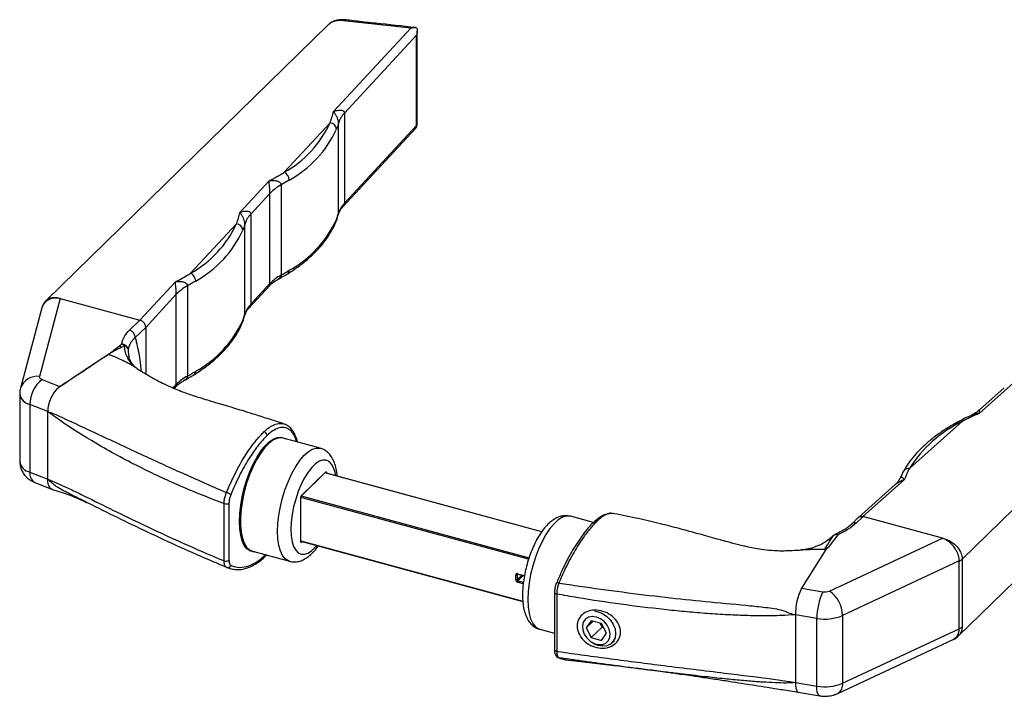
# Model space of a CAD drawing. Units: millimetres. Extents: x 15 to 876, y 15 to 615.
# Drawn here: x 612 to 762, y 150 to 253 of the extents above; entities that cross this region are included whole.
import ezdxf

# ---------------------------------------------------------------- set-up
doc = ezdxf.new("R2010")
doc.units = ezdxf.units.MM
doc.header["$LTSCALE"] = 3

msp = doc.modelspace()

# ---------------------------------------------------------------- linework, layer by layer
at = {"color": 7, "linetype": 'Continuous', "lineweight": 25}
for p, q in [((671.33, 252.03), (661.11, 253.14)), ((658.79, 252.51), (615.92, 210.62)), ((659.57, 239.36), (671.33, 252.03)), ((672.33, 237.46), (672.33, 251.54)), ((672.23, 250.95), (661.25, 239.11)), ((672.23, 237.24), (672.23, 250.95)), ((661.25, 239.11), (661.25, 225.4)), ((652.11, 230.11), (659.07, 237.62)), ((660.38, 223.92), (660.38, 237.63)), ((660.94, 224.79), (672.06, 236.78)), ((661.25, 225.4), (672.23, 237.24)), ((645.34, 224.01), (649.8, 228.82)), ((652.88, 228.93), (651.62, 228.19)), ((651.62, 228.19), (651.62, 214.48)), ((649.93, 226.91), (647.02, 223.76)), ((649.93, 213.19), (649.93, 226.91)), ((647.02, 223.76), (647.02, 210.05)), ((660.05, 222.95), (660.38, 223.92)), ((637.88, 214.77), (644.84, 222.27)), ((646.14, 208.57), (646.14, 222.28)), ((630.16, 207.64), (635.57, 213.47)), ((637.39, 212.84), (637.39, 199.13)), ((646.7, 209.44), (649.91, 212.89)), ((647.02, 210.05), (649.93, 213.19)), ((755.15, 171.31), (797.92, 213.05)), ((635.7, 211.56), (631.05, 206.54)), ((635.7, 197.84), (635.7, 211.56)), ((618.07, 210.93), (614.91, 199.09)), ((618.07, 210.93), (630.16, 207.64)), ((615.27, 209.5), (612.01, 197.29)), ((645.82, 207.6), (646.14, 208.57)), ((628.58, 206.1), (630.15, 207.63)), ((631.05, 206.54), (629.46, 205)), ((630.15, 207.63), (630.16, 207.64)), ((631.05, 206.54), (631.05, 199.43)), ((627.85, 203.73), (627.35, 203.49)), ((628.54, 202.03), (628.57, 201.94)), ((754.57, 159.62), (797.42, 201.4)), ((615.29, 198.61), (617.95, 197.55)), ((762.93, 198.08), (757.73, 193.46)), ((611.9, 196.45), (611.9, 186.16)), ((617.87, 197.45), (617.89, 197.46)), ((635.38, 197.22), (635.67, 197.54)), ((761.56, 197.34), (757.77, 193.98)), ((616.15, 193.74), (613.45, 194.82)), ((613.45, 194.82), (613.45, 184.53)), ((616.15, 183.46), (616.15, 193.74)), ((747.13, 185.07), (755.23, 192.27)), ((657.58, 188.16), (651.92, 189.7)), ((613.45, 184.53), (616.15, 183.46)), ((654.71, 180.92), (658.4, 184.52)), ((654.73, 180.97), (658.42, 184.57)), ((691.26, 175.48), (658.32, 184.44)), ((658.4, 184.52), (658.4, 184.52)), ((614.18, 182.97), (616.88, 181.89)), ((744.99, 182.63), (739.39, 177.65)), ((746.36, 183.36), (740.07, 177.77)), ((642.96, 171.04), (642.96, 179.75)), ((643.71, 179.83), (643.71, 171.13)), ((654.64, 173.93), (654.64, 180.71)), ((654.65, 173.96), (654.65, 180.73)), ((699.1, 176.88), (695.61, 177.82)), ((699.13, 176.89), (699.12, 176.87)), ((739.37, 177.63), (738.37, 176.65)), ((740.06, 177.76), (739.06, 176.79)), ((740.07, 177.77), (740.06, 177.76)), ((752.16, 174.49), (740.07, 177.77)), ((654.65, 174.04), (688.38, 164.87)), ((736.26, 175.01), (734.81, 173.07)), ((734.97, 166.46), (752.16, 174.49)), ((735.56, 174.88), (735.07, 174.46)), ((647.26, 172.52), (652.92, 170.98)), ((730.7, 172.68), (730.56, 172.67)), ((734.41, 172.78), (730.73, 166.89)), ((649.4, 171.92), (649.41, 171.93)), ((754.72, 171.03), (736.98, 162.75)), ((754.72, 160.74), (754.72, 171.03)), ((755.15, 171.31), (755.15, 161.02)), ((687.3, 168.15), (687.3, 168.92)), ((687.5, 168.95), (687.5, 168.18)), ((687.6, 169.03), (688.61, 168.75)), ((693.48, 167.69), (693.48, 167.67)), ((693.18, 166.26), (693.18, 166.25)), ((693.18, 166.25), (693.18, 157.55)), ((730.73, 166.89), (733.99, 166.35)), ((693.52, 166.01), (693.52, 157.3)), ((698.78, 161.95), (698.02, 160.87)), ((699.05, 161.88), (698.02, 160.87)), ((700.31, 161.53), (698.78, 161.95)), ((729.82, 162.85), (729.82, 152.56)), ((733.07, 162.31), (729.82, 162.85)), ((733.07, 152.02), (733.07, 162.31)), ((736.98, 162.75), (736.98, 152.46)), ((690.95, 160.65), (693.18, 160.04)), ((698.02, 160.87), (698.78, 159.38)), ((700.42, 160.97), (698.78, 159.38)), ((700.1, 161.59), (700.42, 160.97)), ((701.08, 160.04), (700.31, 161.53)), ((700.42, 160.97), (700.63, 160.91)), ((736.98, 152.46), (754.72, 160.74)), ((698.78, 159.38), (700.31, 158.96)), ((700.31, 158.96), (701.08, 160.04)), ((701.92, 158.58), (702.3, 158.94)), ((736.24, 150.89), (753.77, 159.07)), ((729.82, 152.56), (733.07, 152.02)), ((730.24, 151.07), (733.5, 150.54))]:
    msp.add_line(p, q, dxfattribs=at)
at = {"color": 8, "linetype": 'Continuous', "lineweight": 25}
for p, q in [((635.2, 197.3), (635.7, 197.84)), ((691.25, 175.46), (658.29, 184.41)), ((658.38, 184.46), (658.35, 184.47)), ((658.38, 184.42), (658.38, 184.46)), ((658.51, 184.49), (658.51, 184.38)), ((689.25, 171.3), (654.65, 180.7)), ((654.7, 180.91), (689.32, 171.5)), ((654.65, 174.1), (688.37, 164.94)), ((654.65, 173.97), (654.7, 174.02)), ((654.86, 173.98), (654.73, 173.85)), ((687.58, 169.03), (687.5, 168.95)), ((687.5, 168.18), (688.2, 168.86)), ((687.57, 169.1), (688.62, 168.81)), ((688.44, 167.58), (687.57, 167.82)), ((688.44, 168.8), (687.64, 168.01)), ((687.64, 168.01), (688.46, 167.79))]:
    msp.add_line(p, q, dxfattribs=at)
at = {"color": 8, "linetype": 'Continuous', "lineweight": 25, "flags": 128}
for points in [[(672.23, 237.24), (672.31, 237.35), (672.33, 237.46)], [(660.05, 222.95), (660.03, 222.78), (660, 222.68)], [(645.82, 207.6), (645.8, 207.43), (645.77, 207.34)], [(651.1, 175.52), (651.14, 176.73), (651.29, 178.01), (651.53, 179.32), (651.85, 180.64), (652.26, 181.94), (652.73, 183.18), (653.27, 184.34), (653.85, 185.38), (654.46, 186.29), (655.09, 187.04), (655.73, 187.61), (656.35, 188), (656.95, 188.19), (657.51, 188.18), (657.56, 188.17)], [(659.93, 184), (659.84, 184.46), (659.61, 185.19), (659.3, 185.77), (658.92, 186.16), (658.47, 186.36), (657.96, 186.37), (657.42, 186.19), (656.86, 185.81), (656.29, 185.25), (655.73, 184.53), (655.19, 183.67), (654.69, 182.68), (654.24, 181.59), (653.85, 180.45), (653.54, 179.26), (653.31, 178.08), (653.17, 176.93), (653.12, 175.84)], [(658.38, 184.46), (658.38, 184.48), (658.37, 184.49)], [(695.61, 177.82), (695.54, 177.84), (694.98, 177.85), (694.38, 177.67), (693.76, 177.28), (693.12, 176.7), (692.49, 175.95), (691.88, 175.04), (691.3, 174), (690.76, 172.84), (690.29, 171.6), (689.88, 170.31), (689.56, 168.99), (689.32, 167.67), (689.17, 166.39), (689.13, 165.18)], [(652.9, 170.99), (652.73, 171.05), (652.26, 171.36), (651.85, 171.87), (651.53, 172.55), (651.29, 173.4), (651.14, 174.4), (651.1, 175.52)], [(653.12, 175.84), (653.17, 174.84), (653.31, 173.96), (653.54, 173.23), (653.85, 172.65), (654.24, 172.26), (654.69, 172.06), (655.19, 172.05), (655.73, 172.23), (656.29, 172.61), (656.86, 173.17), (657.05, 173.38)], [(735.56, 174.87), (735.57, 174.87), (735.58, 174.88)], [(693.85, 167.68), (693.76, 167.71), (693.67, 167.72), (693.6, 167.73), (693.54, 167.73), (693.5, 167.72), (693.48, 167.69), (693.48, 167.69)], [(693.18, 166.25), (693.19, 166.21), (693.22, 166.16), (693.27, 166.11), (693.34, 166.07), (693.43, 166.03), (693.52, 166.01)], [(689.13, 165.18), (689.17, 164.06), (689.32, 163.07), (689.56, 162.22), (689.88, 161.53), (690.29, 161.02), (690.76, 160.71), (690.95, 160.65)], [(693.18, 157.55), (693.19, 157.51), (693.22, 157.45), (693.27, 157.4), (693.34, 157.36), (693.43, 157.33), (693.52, 157.3)], [(733.5, 150.54), (733.48, 150.54), (733.34, 150.64), (733.23, 150.84), (733.14, 151.15), (733.09, 151.55), (733.07, 152.02)]]:
    msp.add_lwpolyline(points, dxfattribs=at)
at = {"color": 7, "linetype": 'Continuous', "lineweight": 25, "flags": 128}
for points in [[(625.34, 202.42), (625.36, 202.43), (625.43, 202.48), (625.51, 202.52), (625.52, 202.53)], [(615.29, 198.61), (615.19, 198.66), (615.11, 198.71), (615.03, 198.76), (614.98, 198.83), (614.94, 198.89), (614.91, 198.96), (614.9, 199.02), (614.91, 199.09)], [(647.68, 172.4), (647.4, 172.4), (646.88, 172.55), (646.42, 172.88), (646.03, 173.4), (645.72, 174.09), (645.49, 174.94), (645.35, 175.93), (645.3, 177.03), (645.35, 178.23), (645.49, 179.49), (645.72, 180.79), (646.03, 182.09), (646.42, 183.38), (646.88, 184.61), (647.4, 185.76), (647.97, 186.82), (648.57, 187.74), (649.19, 188.52), (649.82, 189.13), (650.44, 189.57), (651.04, 189.81), (651.6, 189.86), (652.12, 189.72), (652.35, 189.58)], [(651.92, 189.7), (651.57, 189.75), (650.99, 189.66), (650.38, 189.37), (649.75, 188.89), (649.11, 188.22), (648.49, 187.39), (647.89, 186.41), (647.33, 185.31), (646.83, 184.11), (646.39, 182.84), (646.02, 181.52), (645.74, 180.2), (645.55, 178.9), (645.45, 177.65), (645.45, 176.48), (645.55, 175.42), (645.74, 174.5), (646.02, 173.73), (646.39, 173.13), (646.83, 172.72), (647.26, 172.52)], [(658.42, 184.57), (658.44, 184.58), (658.46, 184.59), (658.47, 184.59), (658.49, 184.58), (658.5, 184.57), (658.51, 184.55), (658.51, 184.52), (658.51, 184.49)], [(616.97, 181.86), (616.91, 181.88), (616.65, 182.02), (616.44, 182.27), (616.28, 182.59), (616.18, 182.99), (616.15, 183.46)], [(654.73, 173.85), (654.71, 173.84), (654.7, 173.83), (654.68, 173.83), (654.67, 173.84), (654.66, 173.85), (654.65, 173.88), (654.64, 173.9), (654.64, 173.93)], [(687.6, 169.02), (687.6, 169.02), (687.6, 169.03)], [(699.31, 163.39), (699.83, 163.3), (700.51, 163.03), (701.15, 162.59), (701.7, 162.04), (702.13, 161.39), (702.39, 160.7), (702.48, 160.01), (702.39, 159.37), (702.13, 158.82), (701.7, 158.4), (701.15, 158.14), (700.51, 158.06), (699.83, 158.16), (699.31, 158.35)], [(697.71, 159.93), (698.1, 159.34), (698.63, 158.85), (699.23, 158.51), (699.86, 158.33), (700.47, 158.35), (700.99, 158.55), (701.39, 158.93), (701.62, 159.43), (701.66, 160.03), (701.52, 160.67), (701.21, 161.29), (700.74, 161.83), (700.17, 162.25), (699.55, 162.51), (698.92, 162.59), (698.35, 162.48), (697.89, 162.19), (697.57, 161.74), (697.43, 161.18), (697.48, 160.56), (697.71, 159.93)], [(693.73, 156.36), (693.76, 156.34), (693.86, 156.32)], [(729.82, 152.56), (729.83, 152.11), (729.88, 151.72), (729.96, 151.42), (730.06, 151.2), (730.19, 151.09), (730.25, 151.07)]]:
    msp.add_lwpolyline(points, dxfattribs=at)
at = {"color": 7, "linetype": 'Continuous', "lineweight": 25}
for centre, radius, start, end in [((663.88, 236.57), 3.66, 135.9074, 163.1074), ((644.12, 244.5), 16.46, 299.035, 335.2791), ((644.65, 243.75), 16.96, 299.035, 335.2791), ((659.01, 236.58), 1.05, 4.7328, 86.515), ((671.33, 237.46), 1, 317.1571, 0), ((651.51, 228.88), 1.37, 1.9401, 64.0543), ((654.83, 222.2), 6.8, 118.1799, 136.1532), ((663.88, 222.85), 3.66, 135.9074, 163.1074), ((649.65, 221.22), 3.66, 135.9074, 163.1074), ((629.89, 229.16), 16.46, 299.035, 335.2791), ((644.77, 221.23), 1.05, 4.7328, 86.515), ((644.65, 230.04), 16.96, 299.035, 335.2791), ((630.42, 228.4), 16.96, 299.035, 335.2791), ((637.28, 213.53), 1.37, 1.9401, 64.0543), ((654.83, 208.48), 6.8, 118.1799, 136.1532), ((640.6, 206.85), 6.8, 118.1799, 136.1532), ((649.65, 207.5), 3.66, 135.9074, 163.1074), ((630.42, 214.69), 16.96, 299.035, 335.2791), ((628.25, 204.93), 1.21, 3.3916, 74.3338), ((626.63, 202.61), 1.14, 50.6369, 70.9484), ((627.01, 202.89), 1.19, 45.1885, 70.8931), ((627.41, 203), 1.01, 14.5117, 90.2654), ((627.66, 202.97), 0.785, 21.0242, 75.4108), ((625.69, 203.18), 0.838, 245.0234, 247.337), ((640.6, 193.14), 6.8, 118.1799, 136.1532), ((618.36, 194.78), 4.91, 128.7092, 179.5341), ((621.15, 193.67), 5, 130.9734, 179.2158), ((763.56, 174.74), 19.41, 115.3969, 147.8247), ((754.97, 191.84), 0.502, 58.9206, 114.579), ((648.9, 190.07), 0.606, 3.3941, 77.5591), ((658.42, 184.61), 0.154, 252.696, 305.3989), ((643.08, 180.14), 1.3, 46.8185, 78.9258), ((643.26, 180.47), 0.784, 247.7695, 305.0559), ((655.05, 180.71), 0.409, 140.5129, 180.3434), ((736.26, 174.15), 1, 114.2083, 133.9387), ((736.06, 174.21), 0.825, 76.3074, 125.9734), ((643.26, 171.77), 0.784, 247.7695, 305.0559), ((754.1, 172.43), 1.54, 294.0241, 313.1049), ((643.5, 170.51), 0.491, 250.2228, 345.4182), ((687.5, 168.92), 0.195, 68.8623, 180.9223), ((687.37, 169.14), 0.231, 252.696, 305.3989), ((687.37, 168.37), 0.231, 252.696, 305.3989), ((687.66, 168.17), 0.364, 183.3916, 254.3338), ((687.69, 168.19), 0.182, 183.3916, 254.3338), ((687.87, 167.82), 0.307, 140.5129, 180.3434), ((738.74, 162.95), 8.92, 153.7757, 180.6337), ((742, 162.41), 8.92, 153.7757, 180.6337), ((734.29, 168.07), 1.74, 259.9427, 292.7441), ((732.41, 162.67), 4.57, 0.9409, 55.9756), ((734.29, 169.17), 6.97, 259.9427, 292.7441), ((754.1, 162.15), 1.54, 294.0241, 313.1049), ((734.29, 158.88), 6.97, 259.9427, 292.7441)]:
    msp.add_arc(centre, radius, start, end, dxfattribs=at)
at = {"color": 8, "linetype": 'Continuous', "lineweight": 25}
for centre, radius, start, end in [((671.58, 237.22), 0.656, 317.8666, 1.5748), ((652.31, 215.16), 0.57, 304.7129, 5.2909), ((614.57, 196.4), 2.71, 82.795, 161.0337), ((638.08, 199.81), 0.57, 304.7129, 5.2909), ((613.86, 196.76), 1.98, 189.0623, 258.0782), ((613.86, 186.47), 1.98, 189.0241, 258.0842), ((614.99, 184.3), 1.56, 171.3211, 238.442), ((658.36, 184.56), 0.0646, 315.3545, 1.9113), ((746.96, 184.26), 0.832, 78.2153, 147.7082), ((654.62, 180.73), 0.0332, 310.6454, 357.9171), ((654.67, 180.97), 0.0647, 316.541, 1.8765), ((699.36, 176.6), 0.368, 66.7686, 127.4183), ((738.84, 176.12), 0.715, 71.5733, 131.5654), ((654.62, 173.96), 0.0332, 310.6406, 357.9975), ((654.61, 173.85), 0.122, 3.4413, 70.9807), ((736, 174.65), 0.441, 54.4338, 110.4429), ((687.6, 168.95), 0.0969, 135.565, 181.9052), ((687.64, 169.09), 0.0766, 169.3516, 234.3744), ((735.41, 152.24), 1.59, 301.3547, 7.933)]:
    msp.add_arc(centre, radius, start, end, dxfattribs=at)
at = {"color": 7, "linetype": 'Continuous', "lineweight": 25}
for points, knots in [([(661.11, 253.14), (661.11, 253.14), (660.99, 253.16), (660.74, 253.18), (660.33, 253.18), (659.91, 253.12), (659.49, 252.98), (659.11, 252.78), (658.89, 252.61), (658.79, 252.51), (658.79, 252.51)], [0, 0, 0, 0, 0.000022, 0.139434, 0.281038, 0.460688, 0.645247, 0.819683, 0.998813, 1, 1, 1, 1]), ([(672.08, 252.1), (670.05, 252.33), (667.09, 252.67), (663.73, 252.97), (662.07, 253.23), (661.09, 253.33), (660.28, 253.28), (659.64, 253.08), (659.19, 252.87), (659.01, 252.69), (658.99, 252.67)], [0, 0, 0, 0, 0.461232, 0.669119, 0.758974, 0.837135, 0.889095, 0.941119, 0.992177, 1, 1, 1, 1]), ([(671.33, 252.03), (671.33, 252.03), (671.43, 252.06), (671.63, 252.1), (671.94, 252.12), (672.13, 252.09), (672.23, 252.08)], [0, 0, 0, 0, 0.006228, 0.324679, 0.658249, 1, 1, 1, 1]), ([(672.23, 252.08), (672.25, 252), (672.31, 251.86), (672.34, 251.59), (672.32, 251.29), (672.27, 251.07), (672.23, 250.96), (672.23, 250.95)], [0, 0, 0, 0, 0.209513, 0.426643, 0.705873, 0.994727, 1, 1, 1, 1]), ([(659.57, 239.36), (659.58, 239.36), (659.67, 239.4), (659.87, 239.46), (660.23, 239.55), (660.57, 239.58), (660.9, 239.54), (661.11, 239.44), (661.22, 239.29), (661.25, 239.19), (661.25, 239.12), (661.25, 239.11)], [0, 0, 0, 0, 0.00283, 0.148009, 0.292112, 0.547464, 0.663906, 0.842487, 0.909632, 0.986338, 1, 1, 1, 1]), ([(659.07, 237.62), (659.07, 237.62), (659.13, 237.76), (659.23, 238.05), (659.37, 238.48), (659.49, 238.92), (659.55, 239.21), (659.57, 239.36)], [0, 0, 0, 0, 0.000018, 0.249599, 0.499346, 0.74959, 1, 1, 1, 1]), ([(660.38, 237.63), (660.38, 237.64), (660.38, 237.71), (660.36, 237.84), (660.31, 238.06), (660.25, 238.23), (660.16, 238.42), (660.04, 238.67), (659.88, 238.94), (659.73, 239.15), (659.64, 239.27), (659.6, 239.33), (659.58, 239.36), (659.57, 239.36)], [0, 0, 0, 0, 0.01456, 0.109574, 0.164339, 0.313804, 0.33966, 0.45137, 0.699803, 0.847693, 0.922271, 0.996985, 1, 1, 1, 1]), ([(660.38, 237.63), (660.35, 237.53), (660.26, 237.21), (660.14, 236.89), (660.05, 236.66)], [0, 0, 0, 0, 0.300825, 1, 1, 1, 1]), ([(649.8, 228.82), (650.01, 228.93), (650.41, 229.13), (650.99, 229.45), (651.56, 229.78), (651.93, 230), (652.11, 230.11), (652.11, 230.11)], [0, 0, 0, 0, 0.2495818, 0.4993285, 0.7495723, 0.9999824, 1, 1, 1, 1]), ([(649.8, 228.82), (649.81, 228.82), (649.86, 228.83), (649.98, 228.85), (650.2, 228.87), (650.55, 228.88), (650.92, 228.83), (651.18, 228.74), (651.36, 228.64), (651.48, 228.54), (651.59, 228.38), (651.62, 228.27), (651.62, 228.2), (651.62, 228.19)], [0, 0, 0, 0, 0.003015, 0.077729, 0.152307, 0.300197, 0.54863, 0.66034, 0.686196, 0.835661, 0.890426, 0.98544, 1, 1, 1, 1]), ([(649.93, 226.91), (649.93, 226.92), (649.93, 226.98), (649.93, 227.11), (649.92, 227.38), (649.9, 227.66), (649.86, 228.04), (649.84, 228.35), (649.82, 228.63), (649.81, 228.76), (649.8, 228.82), (649.8, 228.82)], [0, 0, 0, 0, 0.013662, 0.090368, 0.157513, 0.336094, 0.452536, 0.707888, 0.851991, 0.99717, 1, 1, 1, 1]), ([(660.36, 223.74), (660.36, 223.74), (660.39, 223.91), (660.58, 224.31), (660.79, 224.64), (660.92, 224.76), (660.94, 224.78)], [0, 0, 0, 0, 0.01639, 0.484503, 0.95194, 1, 1, 1, 1]), ([(644.84, 222.27), (644.84, 222.27), (644.89, 222.42), (645, 222.7), (645.14, 223.14), (645.25, 223.57), (645.31, 223.86), (645.34, 224.01)], [0, 0, 0, 0, 0.000018, 0.249599, 0.499346, 0.74959, 1, 1, 1, 1]), ([(645.34, 224.01), (645.34, 224.01), (645.44, 224.05), (645.63, 224.11), (645.99, 224.2), (646.33, 224.23), (646.67, 224.19), (646.87, 224.09), (646.99, 223.94), (647.02, 223.84), (647.02, 223.77), (647.02, 223.76)], [0, 0, 0, 0, 0.00283, 0.148009, 0.292112, 0.547464, 0.663906, 0.842487, 0.909632, 0.986338, 1, 1, 1, 1]), ([(646.14, 222.28), (646.14, 222.29), (646.14, 222.36), (646.13, 222.49), (646.07, 222.71), (646.01, 222.88), (645.93, 223.07), (645.81, 223.32), (645.64, 223.59), (645.5, 223.8), (645.41, 223.92), (645.36, 223.98), (645.34, 224.01), (645.34, 224.01)], [0, 0, 0, 0, 0.01456, 0.109574, 0.164339, 0.313804, 0.33966, 0.45137, 0.699803, 0.847693, 0.922271, 0.996985, 1, 1, 1, 1]), ([(660, 222.68), (660.01, 222.72), (660.16, 223.06), (660.26, 223.42), (660.34, 223.74)], [0, 0, 0, 0, 0.092661, 1, 1, 1, 1]), ([(646.14, 222.28), (646.12, 222.18), (646.02, 221.86), (645.9, 221.54), (645.82, 221.31)], [0, 0, 0, 0, 0.3008253, 1, 1, 1, 1]), ([(652.64, 214.69), (652.92, 214.87), (653.73, 215.39), (654.97, 216.29), (656.29, 217.42), (657.46, 218.61), (658.46, 219.84), (659.26, 221.09), (659.74, 222.04), (659.96, 222.57), (660, 222.68)], [0, 0, 0, 0, 0.078565, 0.227944, 0.377381, 0.526667, 0.675576, 0.823811, 0.961804, 1, 1, 1, 1]), ([(635.57, 213.47), (635.77, 213.58), (636.17, 213.78), (636.76, 214.1), (637.33, 214.43), (637.69, 214.65), (637.88, 214.77), (637.88, 214.77)], [0, 0, 0, 0, 0.249582, 0.499328, 0.749572, 0.999982, 1, 1, 1, 1]), ([(651.04, 213.77), (651.56, 214.05), (652.11, 214.35), (652.61, 214.68), (652.64, 214.69)], [0, 0, 0, 0, 0.942554, 1, 1, 1, 1]), ([(651.62, 214.48), (651.75, 214.55), (652.18, 214.79), (652.59, 215.04), (652.88, 215.21)], [0, 0, 0, 0, 0.300825, 1, 1, 1, 1]), ([(635.57, 213.47), (635.57, 213.47), (635.63, 213.48), (635.74, 213.5), (635.96, 213.52), (636.31, 213.53), (636.69, 213.48), (636.94, 213.39), (637.12, 213.29), (637.25, 213.2), (637.36, 213.03), (637.39, 212.92), (637.39, 212.85), (637.39, 212.84)], [0, 0, 0, 0, 0.003015, 0.077729, 0.152307, 0.300197, 0.54863, 0.66034, 0.686196, 0.835661, 0.890426, 0.98544, 1, 1, 1, 1]), ([(635.7, 211.56), (635.7, 211.57), (635.7, 211.63), (635.69, 211.76), (635.68, 212.03), (635.66, 212.32), (635.63, 212.69), (635.6, 213), (635.58, 213.28), (635.57, 213.41), (635.57, 213.47), (635.57, 213.47)], [0, 0, 0, 0, 0.013662, 0.090368, 0.157513, 0.336094, 0.452536, 0.707888, 0.851991, 0.99717, 1, 1, 1, 1]), ([(638.65, 213.58), (638.44, 213.45), (638.03, 213.2), (637.6, 212.96), (637.39, 212.84)], [0, 0, 0, 0, 0.499805, 1, 1, 1, 1]), ([(649.91, 212.88), (649.94, 212.92), (650.14, 213.16), (650.54, 213.49), (650.93, 213.69), (651.06, 213.75)], [0, 0, 0, 0, 0.086882, 0.693877, 1, 1, 1, 1]), ([(618.07, 210.93), (618.06, 210.93), (617.89, 210.97), (617.55, 211.01), (617.07, 210.98), (616.64, 210.89), (616.26, 210.73), (615.91, 210.51), (615.64, 210.24), (615.44, 209.94), (615.32, 209.7), (615.29, 209.54), (615.28, 209.49)], [0, 0, 0, 0, 0.005994, 0.138413, 0.266371, 0.385313, 0.507292, 0.630354, 0.756976, 0.855329, 0.955575, 1, 1, 1, 1]), ([(615.94, 210.62), (615.81, 210.48), (615.54, 210.2), (615.34, 209.79), (615.29, 209.54), (615.28, 209.49)], [0, 0, 0, 0, 0.410472, 0.895148, 1, 1, 1, 1]), ([(615.69, 210.33), (615.69, 210.33), (615.74, 210.44), (615.82, 210.54), (615.91, 210.61), (615.93, 210.62)], [0, 0, 0, 0, 0.038416, 0.891415, 1, 1, 1, 1]), ([(645.77, 207.34), (645.78, 207.37), (645.93, 207.71), (646.02, 208.07), (646.1, 208.39)], [0, 0, 0, 0, 0.092661, 1, 1, 1, 1]), ([(646.12, 208.39), (646.12, 208.39), (646.16, 208.56), (646.35, 208.96), (646.55, 209.29), (646.69, 209.42), (646.7, 209.43)], [0, 0, 0, 0, 0.01639, 0.484503, 0.95194, 1, 1, 1, 1]), ([(631.05, 206.54), (631.05, 206.59), (631.04, 206.69), (631, 206.84), (630.94, 206.99), (630.86, 207.13), (630.75, 207.26), (630.63, 207.38), (630.5, 207.48), (630.35, 207.57), (630.23, 207.61), (630.16, 207.63), (630.15, 207.63)], [0, 0, 0, 0, 0.105828, 0.214726, 0.320554, 0.429451, 0.535289, 0.644195, 0.750053, 0.85898, 0.979827, 1, 1, 1, 1]), ([(638.4, 199.34), (638.68, 199.52), (639.5, 200.04), (640.73, 200.94), (642.06, 202.07), (643.22, 203.26), (644.22, 204.49), (645.03, 205.74), (645.51, 206.69), (645.72, 207.22), (645.77, 207.34)], [0, 0, 0, 0, 0.078565, 0.227944, 0.377381, 0.526667, 0.675576, 0.823811, 0.961804, 1, 1, 1, 1]), ([(627.4, 204.01), (627.41, 204.03), (627.43, 204.16), (627.53, 204.59), (627.84, 205.28), (628.33, 205.82), (628.58, 206.1)], [0, 0, 0, 0, 0.031233, 0.178108, 0.583308, 1, 1, 1, 1]), ([(625.52, 202.53), (625.53, 202.53), (625.78, 202.73), (626.27, 203.11), (626.76, 203.5), (627, 203.69)], [0, 0, 0, 0, 0.007055, 0.504003, 1, 1, 1, 1]), ([(627, 203.69), (627.01, 203.69), (627.14, 203.8), (627.28, 203.91), (627.4, 204.01)], [0, 0, 0, 0, 0.047605, 1, 1, 1, 1]), ([(629.46, 205), (629.35, 204.89), (629.12, 204.67), (628.84, 204.32), (628.62, 203.96), (628.46, 203.6), (628.41, 203.36), (628.39, 203.25)], [0, 0, 0, 0, 0.202205, 0.405725, 0.613383, 0.822487, 1, 1, 1, 1]), ([(621.35, 199.76), (621.36, 199.77), (622.02, 200.21), (623.08, 200.93), (624.34, 201.76), (624.97, 202.18), (625.23, 202.35), (625.29, 202.4), (625.33, 202.42), (625.34, 202.42)], [0, 0, 0, 0, 0.010233, 0.49971, 0.800074, 0.950255, 0.976044, 0.99338, 1, 1, 1, 1]), ([(625.36, 202.41), (625.36, 202.41), (625.3, 202.36), (625.03, 202.19), (624.37, 201.75), (623.11, 200.92), (622.04, 200.21), (621.36, 199.77), (621.35, 199.76)], [0, 0, 0, 0, 0.000009, 0.047824, 0.198314, 0.499272, 0.989792, 1, 1, 1, 1]), ([(625.37, 202.41), (625.36, 202.41), (625.36, 202.41), (625.36, 202.41), (625.36, 202.41)], [0, 0, 0, 0, 0.993998, 1, 1, 1, 1]), ([(625.52, 202.53), (625.52, 202.53), (625.49, 202.51), (625.45, 202.47), (625.4, 202.43), (625.37, 202.41), (625.37, 202.41)], [0, 0, 0, 0, 0.063218, 0.503872, 0.893623, 1, 1, 1, 1]), ([(627.35, 203.49), (626.97, 203.3), (626.44, 203.04), (625.83, 202.7), (625.6, 202.58), (625.53, 202.53), (625.52, 202.53)], [0, 0, 0, 0, 0.626921, 0.875738, 0.993417, 1, 1, 1, 1]), ([(629.71, 200.28), (629.57, 200.4), (629.21, 200.7), (628.83, 201.25), (628.59, 201.68), (628.54, 201.98), (628.53, 202.02)], [0, 0, 0, 0, 0.233503, 0.587811, 0.940279, 1, 1, 1, 1]), ([(617.95, 197.55), (617.97, 197.56), (618.05, 197.61), (618.2, 197.71), (618.75, 198.07), (619.34, 198.45), (620.21, 199.02), (620.76, 199.38), (621.23, 199.68), (621.34, 199.75), (621.35, 199.76)], [0, 0, 0, 0, 0.018204, 0.06624, 0.136711, 0.500043, 0.585575, 0.907443, 0.98791, 1, 1, 1, 1]), ([(621.35, 199.76), (621.34, 199.75), (621.23, 199.68), (620.77, 199.37), (620.23, 199.01), (619.38, 198.43), (618.81, 198.04), (618.27, 197.68), (618.12, 197.57), (618.05, 197.52), (618.02, 197.51), (618.02, 197.51)], [0, 0, 0, 0, 0.012122, 0.092388, 0.413687, 0.499074, 0.861793, 0.932139, 0.980087, 0.999989, 1, 1, 1, 1]), ([(629.79, 200.21), (629.74, 200.25), (629.64, 200.32), (629.53, 200.39), (629.48, 200.43)], [0, 0, 0, 0, 0.47066, 1, 1, 1, 1]), ([(652.09, 191.85), (651.23, 192.13), (649.65, 192.64), (647.56, 193.31), (645.88, 193.84), (644.39, 194.29), (642.71, 194.78), (640.72, 195.37), (638.62, 196.02), (636.91, 196.61), (635.56, 197.14), (634.43, 197.63), (633.28, 198.18), (632.25, 198.73), (631.43, 199.2), (630.85, 199.55), (630.36, 199.85), (630, 200.07), (629.8, 200.2), (629.79, 200.21)], [0, 0, 0, 0, 0.109069, 0.202459, 0.274558, 0.330744, 0.391473, 0.482358, 0.577296, 0.653782, 0.703108, 0.750841, 0.805539, 0.866123, 0.903022, 0.935301, 0.964217, 0.997413, 1, 1, 1, 1]), ([(636.8, 198.42), (637.32, 198.71), (637.87, 199), (638.37, 199.33), (638.4, 199.35)], [0, 0, 0, 0, 0.942527, 1, 1, 1, 1]), ([(637.39, 199.13), (637.52, 199.2), (637.8, 199.36), (638.22, 199.6), (638.5, 199.78), (638.65, 199.86)], [0, 0, 0, 0, 0.300815, 0.650341, 1, 1, 1, 1]), ([(635.67, 197.53), (635.7, 197.56), (635.9, 197.81), (636.31, 198.14), (636.69, 198.34), (636.82, 198.4)], [0, 0, 0, 0, 0.091746, 0.694955, 1, 1, 1, 1]), ([(612.01, 197.29), (611.95, 197.05), (611.88, 196.77), (611.91, 196.49), (611.92, 196.45)], [0, 0, 0, 0, 0.851884, 1, 1, 1, 1]), ([(618.02, 197.51), (618.02, 197.51), (618.02, 197.51), (617.99, 197.49), (617.94, 197.47), (617.89, 197.45), (617.87, 197.45)], [0, 0, 0, 0, 0.000318, 0.153167, 0.757016, 1, 1, 1, 1]), ([(617.89, 197.46), (617.9, 197.47), (617.91, 197.48), (617.93, 197.5), (617.94, 197.52), (617.95, 197.54), (617.95, 197.55), (617.95, 197.55)], [0, 0, 0, 0, 0.231269, 0.464898, 0.698676, 0.935738, 1, 1, 1, 1]), ([(616.15, 193.74), (616.16, 193.74), (616.46, 193.64), (617.17, 193.38), (619.69, 192.23), (624.22, 190.11), (630.49, 187.17), (636.96, 184.22), (641.21, 182.35), (643.33, 181.42)], [0, 0, 0, 0, 0.00112, 0.037706, 0.085156, 0.29655, 0.547765, 0.773892, 1, 1, 1, 1]), ([(642.96, 179.75), (642.9, 179.77), (640.64, 180.61), (636.27, 182.37), (629.82, 185.39), (623.76, 188.65), (619.46, 191.38), (617.08, 193.06), (616.4, 193.55), (616.16, 193.73), (616.15, 193.74)], [0, 0, 0, 0, 0.006134, 0.23063, 0.455158, 0.706755, 0.917029, 0.969779, 0.998876, 1, 1, 1, 1]), ([(756.53, 193.16), (755.96, 192.9), (755.36, 192.62), (754.8, 192.31), (754.77, 192.3)], [0, 0, 0, 0, 0.94252, 1, 1, 1, 1]), ([(757.73, 193.46), (756.88, 193.08), (756.03, 192.69), (755.23, 192.27), (755.23, 192.27)], [0, 0, 0, 0, 0.9999824, 1, 1, 1, 1]), ([(757.77, 193.98), (757.75, 193.96), (757.53, 193.74), (757.11, 193.45), (756.67, 193.25), (756.51, 193.18)], [0, 0, 0, 0, 0.044444, 0.643944, 1, 1, 1, 1]), ([(654.15, 189.09), (654.14, 189.11), (654.07, 189.45), (653.85, 190.02), (653.47, 190.77), (653, 191.32), (652.54, 191.68), (652.22, 191.78), (652.1, 191.82)], [0, 0, 0, 0, 0.010182, 0.233434, 0.459783, 0.682929, 0.875531, 1, 1, 1, 1]), ([(754.77, 192.3), (754.46, 192.13), (753.58, 191.65), (752.21, 190.8), (750.72, 189.74), (749.39, 188.61), (748.21, 187.43), (747.22, 186.23), (746.6, 185.31), (746.31, 184.8), (746.26, 184.7)], [0, 0, 0, 0, 0.07859, 0.228075, 0.377692, 0.527338, 0.676848, 0.826001, 0.965452, 1, 1, 1, 1]), ([(643.33, 181.42), (643.54, 181.92), (643.96, 182.92), (644.65, 184.36), (645.39, 185.74), (646.13, 186.98), (646.85, 188.07), (647.48, 188.92), (648.03, 189.59), (648.52, 190.15), (648.85, 190.48), (649.03, 190.66)], [0, 0, 0, 0, 0.129436, 0.259617, 0.392663, 0.526849, 0.643183, 0.760274, 0.837759, 0.915467, 1, 1, 1, 1]), ([(649.5, 190.1), (649.26, 189.86), (648.79, 189.37), (648.08, 188.52), (647.39, 187.58), (646.45, 186.15), (645.26, 184.05), (644.41, 182.09), (643.97, 181.09)], [0, 0, 0, 0, 0.1194253, 0.2396491, 0.3559406, 0.4729876, 0.7324276, 1, 1, 1, 1]), ([(660.15, 183.94), (660.15, 184.04), (660.12, 184.52), (659.97, 185.29), (659.68, 186.17), (659.29, 186.9), (658.83, 187.47), (658.28, 187.88), (657.84, 188.11), (657.58, 188.15), (657.54, 188.16)], [0, 0, 0, 0, 0.051637, 0.230403, 0.414341, 0.572227, 0.714975, 0.847879, 0.976485, 1, 1, 1, 1]), ([(611.92, 186.16), (611.92, 185.94), (611.94, 185.48), (612.17, 184.82), (612.51, 184.22), (612.96, 183.71), (613.51, 183.28), (613.95, 183.08), (614.18, 182.97)], [0, 0, 0, 0, 0.155683, 0.329768, 0.495329, 0.656306, 0.816896, 1, 1, 1, 1]), ([(746.26, 184.7), (746.24, 184.67), (746.04, 184.33), (745.89, 183.97), (745.75, 183.65)], [0, 0, 0, 0, 0.090496, 1, 1, 1, 1]), ([(747.13, 185.07), (747.13, 185.07), (746.82, 184.51), (746.59, 183.94), (746.36, 183.36)], [0, 0, 0, 0, 0.000018, 1, 1, 1, 1]), ([(616.15, 183.46), (616.16, 183.45), (616.17, 183.45), (616.64, 183.24), (617.7, 182.82), (619.38, 182.05), (622.03, 180.77), (625.56, 179), (630.2, 176.75), (635.1, 174.46), (639.41, 172.55), (642.07, 171.42), (642.96, 171.04)], [0, 0, 0, 0, 0.001086, 0.001088, 0.058715, 0.132327, 0.206061, 0.375549, 0.545016, 0.726849, 0.908943, 1, 1, 1, 1]), ([(745.74, 183.66), (745.65, 183.48), (745.46, 183.09), (745.16, 182.79), (745, 182.63)], [0, 0, 0, 0, 0.450155, 1, 1, 1, 1]), ([(616.97, 181.86), (617.55, 181.69), (618.59, 181.39), (619.73, 180.95), (620.61, 180.58), (621.39, 180.23), (621.95, 179.99), (622.16, 179.89)], [0, 0, 0, 0, 0.2977046, 0.5366444, 0.7180319, 0.890718, 1, 1, 1, 1]), ([(642.96, 179.75), (642.97, 179.95), (642.99, 180.35), (643.14, 180.94), (643.28, 181.28), (643.33, 181.42)], [0, 0, 0, 0, 0.3722327, 0.7441421, 1, 1, 1, 1]), ([(643.33, 170.05), (642.48, 170.41), (639.9, 171.5), (635.68, 173.38), (630.82, 175.65), (626.18, 177.89), (623.07, 179.44), (621.41, 180.27), (621.24, 180.35)], [0, 0, 0, 0, 0.109944, 0.334476, 0.559166, 0.768067, 0.976537, 1, 1, 1, 1]), ([(643.97, 181.09), (643.94, 180.99), (643.84, 180.73), (643.73, 180.28), (643.72, 179.98), (643.71, 179.83)], [0, 0, 0, 0, 0.256216, 0.628088, 1, 1, 1, 1]), ([(654.65, 180.73), (654.65, 180.74), (654.65, 180.77), (654.66, 180.81), (654.68, 180.86), (654.69, 180.89), (654.71, 180.91), (654.71, 180.92), (654.71, 180.92)], [0, 0, 0, 0, 0.178211, 0.361898, 0.559725, 0.734369, 0.882612, 1, 1, 1, 1]), ([(701.95, 178.26), (701.94, 178.26), (701.72, 178.31), (701.28, 178.22), (700.62, 178.02), (699.95, 177.61), (699.45, 177.21), (699.18, 176.92), (699.12, 176.86)], [0, 0, 0, 0, 0.013771, 0.232734, 0.460019, 0.698215, 0.937957, 1, 1, 1, 1]), ([(731.14, 172.72), (730.99, 172.7), (730.4, 172.64), (729.54, 172.6), (728.54, 172.55), (727.61, 172.53), (726.42, 172.57), (725.08, 172.71), (723.78, 172.92), (722.76, 173.12), (721.92, 173.31), (720.85, 173.57), (719.32, 173.97), (717.15, 174.57), (714.73, 175.25), (712.04, 175.99), (709.15, 176.73), (705.86, 177.5), (703.49, 177.98), (702.26, 178.22)], [0, 0, 0, 0, 0.016172, 0.064356, 0.091866, 0.120943, 0.15761, 0.209887, 0.25475, 0.288297, 0.312515, 0.339866, 0.39776, 0.472391, 0.570148, 0.65829, 0.75929, 0.874596, 1, 1, 1, 1]), ([(695.56, 177.82), (695.38, 177.86), (694.96, 177.95), (694.31, 177.88), (693.64, 177.67), (692.99, 177.3), (692.33, 176.77), (691.68, 176.08), (691.05, 175.22), (690.47, 174.25), (689.95, 173.18), (689.49, 172.05), (689.09, 170.87), (688.78, 169.66), (688.54, 168.45), (688.38, 167.27), (688.33, 166.42), (688.33, 165.96), (688.33, 165.86)], [0, 0, 0, 0, 0.045604, 0.099927, 0.15547, 0.215154, 0.280962, 0.35219, 0.425054, 0.496858, 0.567513, 0.63736, 0.706739, 0.77593, 0.845174, 0.914652, 0.981329, 1, 1, 1, 1]), ([(699.13, 176.9), (699.04, 176.82), (698.7, 176.52), (698.09, 175.82), (697.31, 174.8), (696.52, 173.64), (695.74, 172.37), (695, 171), (694.28, 169.47), (693.78, 168.36), (693.53, 167.72), (693.5, 167.66)], [0, 0, 0, 0, 0.041243, 0.163709, 0.294032, 0.432869, 0.563502, 0.702941, 0.836189, 0.984393, 1, 1, 1, 1]), ([(699.5, 176.93), (699.33, 176.75), (698.98, 176.39), (698.46, 175.78), (697.94, 175.12), (697.35, 174.29), (696.69, 173.3), (695.97, 172.08), (695.26, 170.77), (694.62, 169.44), (694.15, 168.4), (693.91, 167.82), (693.85, 167.68)], [0, 0, 0, 0, 0.085955, 0.172193, 0.259308, 0.346722, 0.471042, 0.596232, 0.724135, 0.852953, 0.963125, 1, 1, 1, 1]), ([(738.36, 176.65), (738.33, 176.62), (738.13, 176.42), (737.65, 176.05), (736.86, 175.56), (736.23, 175.23), (735.87, 175.07), (735.85, 175.07)], [0, 0, 0, 0, 0.0546, 0.354158, 0.655835, 0.981104, 1, 1, 1, 1]), ([(739.06, 176.79), (738.68, 176.47), (737.91, 175.81), (736.82, 175.28), (736.26, 175.01)], [0, 0, 0, 0, 0.49087, 1, 1, 1, 1]), ([(739.37, 177.63), (739.37, 177.63), (739.42, 177.7), (739.59, 177.78), (739.82, 177.81), (739.98, 177.78), (740.05, 177.77), (740.06, 177.76)], [0, 0, 0, 0, 0.015498, 0.38572, 0.756012, 0.965097, 1, 1, 1, 1]), ([(654.65, 173.93), (654.65, 173.93), (654.65, 173.93), (654.65, 173.94), (654.65, 173.95), (654.65, 173.96)], [0, 0, 0, 0, 0.349265, 0.724062, 1, 1, 1, 1]), ([(735.58, 174.88), (735.26, 174.6), (734.61, 174.04), (733.69, 173.49), (733.1, 173.28), (732.92, 173.21)], [0, 0, 0, 0, 0.403847, 0.82009, 1, 1, 1, 1]), ([(734.27, 172.78), (734.45, 173.09), (734.87, 173.82), (735.32, 174.49), (735.58, 174.88)], [0, 0, 0, 0, 0.426018, 1, 1, 1, 1]), ([(754.72, 171.03), (754.72, 171.17), (754.7, 171.56), (754.49, 172.25), (754.01, 173.11), (753.27, 173.89), (752.62, 174.31), (752.25, 174.46), (752.17, 174.48), (752.16, 174.49)], [0, 0, 0, 0, 0.1043605, 0.2782001, 0.4790421, 0.7200493, 0.9402903, 0.9947041, 1, 1, 1, 1]), ([(752.16, 174.49), (752.17, 174.49), (752.27, 174.47), (752.48, 174.42), (752.86, 174.29), (753.47, 173.99), (754.22, 173.44), (754.82, 172.63), (755.1, 171.9), (755.15, 171.47), (755.15, 171.31), (755.15, 171.31)], [0, 0, 0, 0, 0.003547, 0.06913, 0.134103, 0.260095, 0.490777, 0.695539, 0.883409, 0.999988, 1, 1, 1, 1]), ([(652.89, 171.01), (652.97, 170.98), (653.27, 170.87), (653.83, 170.87), (654.51, 171), (655.17, 171.28), (655.83, 171.71), (656.48, 172.32), (656.97, 172.87), (657.22, 173.25), (657.27, 173.32)], [0, 0, 0, 0, 0.050012, 0.184731, 0.318365, 0.45821, 0.610773, 0.778707, 0.956607, 1, 1, 1, 1]), ([(732.91, 173.24), (732.88, 173.22), (732.52, 173.04), (731.78, 172.87), (731.07, 172.72), (730.71, 172.71), (730.7, 172.71)], [0, 0, 0, 0, 0.047522, 0.523155, 0.980019, 1, 1, 1, 1]), ([(734.81, 173.07), (734.81, 173.07), (734.78, 173.06), (734.71, 173.03), (734.64, 172.99), (734.57, 172.96), (734.51, 172.92), (734.44, 172.88), (734.36, 172.84), (734.3, 172.8), (734.27, 172.78), (734.27, 172.78)], [0, 0, 0, 0, 0.010422, 0.17204, 0.333784, 0.414775, 0.576452, 0.657143, 0.820752, 0.984489, 1, 1, 1, 1]), ([(734.81, 173.07), (734.79, 173.06), (734.74, 173.04), (734.67, 173), (734.58, 172.95), (734.52, 172.9), (734.48, 172.86), (734.45, 172.83), (734.42, 172.81), (734.41, 172.78), (734.41, 172.78)], [0, 0, 0, 0, 0.091409, 0.275004, 0.461914, 0.652634, 0.748798, 0.811347, 0.936932, 1, 1, 1, 1]), ([(643.33, 170.05), (643.29, 170.07), (643.21, 170.13), (643.11, 170.27), (643.03, 170.46), (642.97, 170.71), (642.97, 170.92), (642.96, 171.04)], [0, 0, 0, 0, 0.186448, 0.378249, 0.565032, 0.757272, 1, 1, 1, 1]), ([(643.39, 170.11), (643.43, 170.09), (643.7, 169.95), (644.25, 169.8), (645, 169.69), (645.78, 169.75), (646.56, 169.98), (647.37, 170.34), (648.19, 170.84), (648.86, 171.36), (649.26, 171.76), (649.41, 171.91)], [0, 0, 0, 0, 0.023144, 0.166305, 0.294059, 0.413157, 0.539514, 0.677449, 0.807466, 0.929043, 1, 1, 1, 1]), ([(643.71, 171.13), (643.71, 171.04), (643.72, 170.81), (643.8, 170.53), (643.92, 170.43), (643.97, 170.39)], [0, 0, 0, 0, 0.243152, 0.621644, 1, 1, 1, 1]), ([(644.05, 169.8), (643.86, 169.85), (643.62, 169.91), (643.39, 170.02), (643.33, 170.05)], [0, 0, 0, 0, 0.745737, 1, 1, 1, 1]), ([(687.53, 169.02), (687.53, 169.02), (687.54, 169.02), (687.55, 169.03), (687.57, 169.03), (687.59, 169.03), (687.6, 169.03)], [0, 0, 0, 0, 0.1052841, 0.562012, 0.8834634, 1, 1, 1, 1]), ([(693.48, 167.69), (693.47, 167.66), (693.38, 167.46), (693.27, 167.04), (693.18, 166.58), (693.19, 166.33), (693.19, 166.26)], [0, 0, 0, 0, 0.066668, 0.452598, 0.839258, 1, 1, 1, 1]), ([(693.85, 167.68), (693.82, 167.58), (693.74, 167.37), (693.66, 167.05), (693.59, 166.72), (693.54, 166.37), (693.53, 166.14), (693.52, 166.01)], [0, 0, 0, 0, 0.186448, 0.378249, 0.565032, 0.757272, 1, 1, 1, 1]), ([(693.85, 167.68), (694.9, 167.52), (698.1, 167.04), (703.5, 166.3), (709.88, 165.52), (716.14, 164.86), (721.12, 164.42), (724.49, 164.08), (726.26, 163.85), (727.35, 163.67), (728.26, 163.41), (728.95, 163.06), (729.51, 162.92), (729.8, 162.85), (729.82, 162.85)], [0, 0, 0, 0, 0.088852, 0.270308, 0.451892, 0.620716, 0.789192, 0.862568, 0.899296, 0.936096, 0.953598, 0.976048, 0.998609, 1, 1, 1, 1]), ([(688.33, 165.86), (688.33, 165.67), (688.34, 165.1), (688.43, 164.2), (688.64, 163.21), (688.97, 162.37), (689.39, 161.68), (689.89, 161.18), (690.4, 160.82), (690.77, 160.72), (690.92, 160.68)], [0, 0, 0, 0, 0.079306, 0.233289, 0.390673, 0.552629, 0.685338, 0.806235, 0.920378, 1, 1, 1, 1]), ([(729.82, 162.85), (729.8, 162.85), (729.79, 162.85), (729.07, 162.82), (727.47, 162.71), (724.96, 162.67), (722.12, 162.72), (719.14, 162.86), (716.04, 163.06), (712.94, 163.33), (708.68, 163.76), (703.27, 164.43), (697.83, 165.23), (694.6, 165.82), (693.52, 166.01)], [0, 0, 0, 0, 0.001086, 0.001088, 0.058714, 0.132325, 0.206058, 0.290781, 0.375553, 0.460273, 0.545025, 0.726855, 0.908945, 1, 1, 1, 1]), ([(703.22, 160.21), (703.21, 160.02), (703.18, 159.64), (702.91, 158.96), (702.29, 158.25), (701.19, 157.78), (699.92, 157.74), (698.64, 158.14), (697.55, 158.93), (696.93, 159.82), (696.68, 160.58), (696.61, 161.16), (696.68, 161.71), (696.93, 162.4), (697.55, 163.1), (698.64, 163.56), (699.92, 163.59), (701.2, 163.19), (702.29, 162.41), (702.91, 161.54), (703.18, 160.78), (703.21, 160.4), (703.22, 160.21)], [0, 0, 0, 0, 0.031284, 0.062667, 0.125024, 0.18746, 0.249961, 0.312473, 0.374949, 0.437351, 0.468566, 0.500008, 0.531447, 0.562678, 0.625127, 0.687629, 0.750147, 0.812634, 0.875037, 0.937356, 0.968733, 1, 1, 1, 1]), ([(753.77, 159.08), (753.81, 159.09), (754.06, 159.19), (754.33, 159.38), (754.52, 159.59), (754.56, 159.63)], [0, 0, 0, 0, 0.12987, 0.820671, 1, 1, 1, 1]), ([(693.18, 157.55), (693.18, 157.52), (693.18, 157.3), (693.23, 156.97), (693.4, 156.62), (693.6, 156.4), (693.75, 156.36), (693.78, 156.35)], [0, 0, 0, 0, 0.0548964, 0.4046804, 0.6849253, 0.9323561, 1, 1, 1, 1]), ([(693.52, 157.3), (693.6, 157.29), (696.31, 156.9), (701.73, 156.16), (710.17, 155.08), (718.53, 154.06), (724.84, 153.29), (728.42, 152.78), (729.43, 152.62), (729.8, 152.57), (729.82, 152.56)], [0, 0, 0, 0, 0.006134, 0.23063, 0.455158, 0.706755, 0.917029, 0.969779, 0.998876, 1, 1, 1, 1]), ([(693.52, 157.3), (693.53, 157.21), (693.53, 157.03), (693.57, 156.79), (693.63, 156.59), (693.72, 156.42), (693.81, 156.35), (693.86, 156.32)], [0, 0, 0, 0, 0.183653, 0.372571, 0.556078, 0.744809, 1, 1, 1, 1]), ([(693.86, 156.32), (693.93, 156.29), (694.07, 156.22), (694.36, 156.12), (694.65, 156.05), (694.87, 156.01), (694.93, 156)], [0, 0, 0, 0, 0.203251, 0.406502, 0.814763, 1, 1, 1, 1]), ([(729.82, 152.56), (729.8, 152.56), (729.35, 152.51), (728.32, 152.46), (726.66, 152.51), (725.13, 152.59), (723.43, 152.71), (721.51, 152.87), (719.42, 153.07), (717.56, 153.27), (715.3, 153.52), (712.79, 153.81), (709.88, 154.17), (707.78, 154.44), (705.98, 154.66), (703.5, 154.98), (700.8, 155.34), (697.88, 155.74), (695.87, 156.02), (694.53, 156.22), (693.86, 156.32)], [0, 0, 0, 0, 0.00112, 0.037704, 0.085153, 0.137964, 0.16437, 0.226056, 0.296569, 0.338432, 0.380295, 0.484971, 0.547779, 0.623136, 0.660815, 0.698493, 0.830387, 0.886918, 0.94345, 1, 1, 1, 1]), ([(694.93, 156), (696.11, 155.87), (698.39, 155.61), (701.66, 155.23), (704.54, 154.89), (706.89, 154.58), (708.73, 154.34), (710.1, 154.16), (711.24, 154), (712.41, 153.84), (713.96, 153.62), (715.89, 153.33), (718.05, 153.01), (720.15, 152.69), (721.99, 152.4), (723.77, 152.12), (725.67, 151.82), (727.87, 151.47), (729.45, 151.21), (730.25, 151.07)], [0, 0, 0, 0, 0.103894, 0.201152, 0.283406, 0.350409, 0.402362, 0.439181, 0.466146, 0.498585, 0.537873, 0.59735, 0.661843, 0.720876, 0.774703, 0.816246, 0.868655, 0.933539, 1, 1, 1, 1]), ([(733.5, 150.54), (733.68, 150.51), (734.15, 150.45), (734.94, 150.49), (735.67, 150.65), (736.09, 150.83), (736.24, 150.89)], [0, 0, 0, 0, 0.2005073, 0.5058193, 0.833751, 1, 1, 1, 1])]:
    msp.add_open_spline(points, degree=3, knots=knots, dxfattribs=at)
at = {"color": 8, "linetype": 'Continuous', "lineweight": 25}
for points, knots in [([(661.25, 225.4), (661.25, 225.39), (661.25, 225.33), (661.22, 225.21), (661.12, 225), (661, 224.87), (660.93, 224.79)], [0, 0, 0, 0, 0.046074, 0.304757, 0.531196, 1, 1, 1, 1]), ([(660.36, 223.74), (660.37, 223.78), (660.38, 223.84), (660.38, 223.91), (660.38, 223.92)], [0, 0, 0, 0, 0.856943, 1, 1, 1, 1]), ([(651.62, 214.48), (651.62, 214.47), (651.62, 214.39), (651.59, 214.28), (651.48, 214.1), (651.36, 213.97), (651.19, 213.85), (651.11, 213.81), (651.04, 213.77)], [0, 0, 0, 0, 0.033573, 0.252655, 0.378933, 0.723569, 0.783186, 1, 1, 1, 1]), ([(649.9, 212.9), (649.91, 212.9), (649.92, 212.92), (649.93, 213.03), (649.93, 213.12), (649.93, 213.18), (649.93, 213.19)], [0, 0, 0, 0, 0.461799, 0.691224, 0.953319, 1, 1, 1, 1]), ([(615.93, 210.62), (616.01, 210.69), (616.18, 210.85), (616.5, 210.99), (616.85, 211.08), (617.16, 211.1), (617.43, 211.08), (617.63, 211.05), (617.84, 211), (617.99, 210.96), (618.06, 210.93), (618.07, 210.93)], [0, 0, 0, 0, 0.153477, 0.331173, 0.489755, 0.6517, 0.735405, 0.819566, 0.90656, 0.994059, 1, 1, 1, 1]), ([(647.02, 210.05), (647.02, 210.04), (647.02, 209.98), (646.99, 209.86), (646.89, 209.65), (646.77, 209.52), (646.69, 209.44)], [0, 0, 0, 0, 0.046074, 0.304757, 0.531196, 1, 1, 1, 1]), ([(646.12, 208.39), (646.13, 208.44), (646.14, 208.49), (646.14, 208.56), (646.14, 208.57)], [0, 0, 0, 0, 0.8569427, 1, 1, 1, 1]), ([(629.7, 200.29), (629.46, 200.49), (628.91, 200.98), (628.32, 201.8), (627.92, 202.73), (627.88, 203.4), (627.85, 203.73)], [0, 0, 0, 0, 0.217198, 0.513352, 0.752331, 1, 1, 1, 1]), ([(629.46, 205), (629.67, 204.12), (629.99, 202.79), (630.23, 201.01), (630.3, 200.17), (630.32, 199.87)], [0, 0, 0, 0, 0.557383, 0.840565, 1, 1, 1, 1]), ([(629.48, 200.43), (629.34, 200.52), (628.88, 200.82), (628.08, 201.26), (627.12, 201.72), (626.36, 202.05), (625.87, 202.23), (625.58, 202.34), (625.44, 202.39), (625.37, 202.41)], [0, 0, 0, 0, 0.099763, 0.336246, 0.576375, 0.78723, 0.893055, 0.945957, 1, 1, 1, 1]), ([(628.39, 203.25), (628.39, 202.93), (628.38, 202.49), (628.51, 202.13), (628.54, 202.03)], [0, 0, 0, 0, 0.742145, 1, 1, 1, 1]), ([(637.39, 199.13), (637.39, 199.12), (637.39, 199.08), (637.38, 199), (637.35, 198.92), (637.31, 198.86), (637.26, 198.78), (637.18, 198.68), (637.08, 198.59), (636.98, 198.52), (636.9, 198.47), (636.84, 198.44), (636.81, 198.42)], [0, 0, 0, 0, 0.033549, 0.141739, 0.253297, 0.316211, 0.3796, 0.54954, 0.725341, 0.784916, 0.913246, 1, 1, 1, 1]), ([(635.67, 197.54), (635.67, 197.54), (635.67, 197.54), (635.68, 197.58), (635.69, 197.64), (635.69, 197.68), (635.7, 197.74), (635.7, 197.8), (635.7, 197.83), (635.7, 197.84)], [0, 0, 0, 0, 0.1426785, 0.4564583, 0.5714311, 0.6879689, 0.8185336, 0.9529777, 1, 1, 1, 1]), ([(757.73, 193.46), (757.73, 193.46), (757.67, 193.46), (757.56, 193.44), (757.33, 193.4), (756.98, 193.34), (756.7, 193.23), (756.53, 193.16)], [0, 0, 0, 0, 0.005604, 0.144459, 0.283063, 0.557916, 1, 1, 1, 1]), ([(757.77, 193.98), (757.77, 193.98), (757.77, 193.99), (757.77, 193.93), (757.76, 193.83), (757.75, 193.64), (757.74, 193.53), (757.73, 193.46), (757.73, 193.46)], [0, 0, 0, 0, 0.0067476, 0.1809532, 0.5629794, 0.7785669, 0.995766, 1, 1, 1, 1]), ([(649.03, 190.66), (649.17, 190.79), (649.47, 191.07), (649.91, 191.39), (650.36, 191.65), (650.8, 191.83), (651.22, 191.93), (651.63, 191.94), (651.92, 191.91), (652.06, 191.85), (652.08, 191.84)], [0, 0, 0, 0, 0.137125, 0.275198, 0.416285, 0.558432, 0.695754, 0.834104, 0.975709, 1, 1, 1, 1]), ([(654.01, 189.13), (653.92, 189.4), (653.72, 190.01), (653.26, 190.69), (652.67, 191.19), (651.97, 191.38), (651.19, 191.26), (650.36, 190.86), (649.79, 190.35), (649.5, 190.1)], [0, 0, 0, 0, 0.110525, 0.255117, 0.399712, 0.54987, 0.700041, 0.850014, 1, 1, 1, 1]), ([(621.24, 180.35), (620.76, 180.59), (619.63, 181.16), (618.32, 181.8), (617.27, 182.47), (616.73, 182.96), (616.35, 183.29), (616.16, 183.45), (616.15, 183.46)], [0, 0, 0, 0, 0.283673, 0.666857, 0.758099, 0.875135, 0.99275, 1, 1, 1, 1]), ([(746.36, 183.36), (746.36, 183.36), (746.26, 183.33), (746.05, 183.25), (745.67, 183.09), (745.32, 182.88), (745.06, 182.71), (745, 182.63), (745, 182.63)], [0, 0, 0, 0, 0.0042348, 0.2214793, 0.4371117, 0.8192176, 0.9934596, 1, 1, 1, 1]), ([(745.74, 183.66), (745.74, 183.66), (745.76, 183.72), (745.81, 183.76), (745.88, 183.78), (745.98, 183.78), (746.12, 183.69), (746.24, 183.55), (746.31, 183.45), (746.34, 183.39), (746.36, 183.36), (746.36, 183.36)], [0, 0, 0, 0, 0.007792, 0.185257, 0.215956, 0.348593, 0.643566, 0.81916, 0.90771, 0.99642, 1, 1, 1, 1]), ([(702.25, 178.22), (702.16, 178.24), (701.96, 178.28), (701.64, 178.25), (701.28, 178.17), (700.88, 178.01), (700.44, 177.76), (699.99, 177.41), (699.67, 177.1), (699.5, 176.93)], [0, 0, 0, 0, 0.1178285, 0.2421654, 0.3598216, 0.5242591, 0.67365, 0.8245433, 1, 1, 1, 1]), ([(734.27, 172.78), (734.18, 172.78), (733.81, 172.79), (733.17, 172.78), (732.52, 172.77), (731.92, 172.75), (731.38, 172.73), (730.92, 172.7), (730.71, 172.68), (730.7, 172.68)], [0, 0, 0, 0, 0.076661, 0.306703, 0.53681, 0.613524, 0.811014, 0.99233, 1, 1, 1, 1]), ([(643.97, 170.39), (644.21, 170.29), (644.84, 170.03), (645.99, 170.03), (647.28, 170.5), (648.39, 171.18), (649, 171.73), (649.27, 171.97)], [0, 0, 0, 0, 0.1530088, 0.4123959, 0.6793154, 0.8583987, 1, 1, 1, 1]), ([(753.76, 159.07), (753.97, 159.2), (754.34, 159.44), (754.66, 160.04), (754.7, 160.5), (754.72, 160.74)], [0, 0, 0, 0, 0.379162, 0.683192, 1, 1, 1, 1]), ([(755.15, 161.02), (755.15, 161.02), (755.15, 160.95), (755.14, 160.82), (755.11, 160.62), (755.07, 160.43), (755, 160.25), (754.92, 160.08), (754.84, 159.93), (754.73, 159.79), (754.64, 159.69), (754.59, 159.64), (754.57, 159.62)], [0, 0, 0, 0, 0.000032, 0.123733, 0.248325, 0.375681, 0.503975, 0.618502, 0.7337, 0.850949, 0.968877, 1, 1, 1, 1])]:
    msp.add_open_spline(points, degree=3, knots=knots, dxfattribs=at)

doc.saveas('drawing.dxf')
